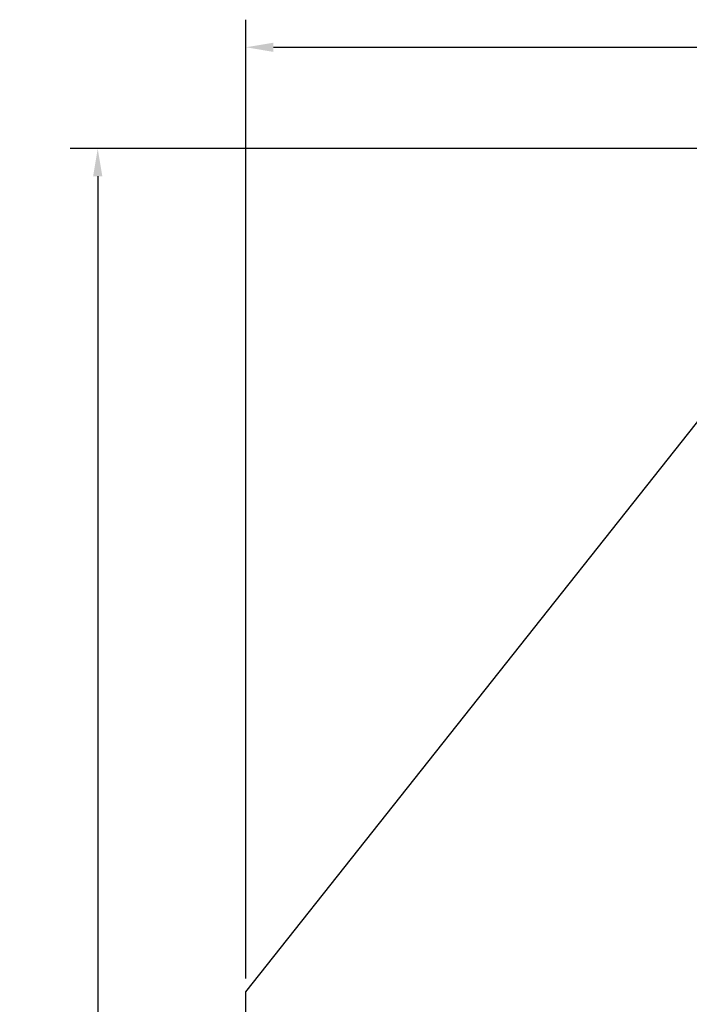
# Model space of a CAD drawing. Units: inches. Extents: x -262 to 193, y -148 to 213.
# Drawn here: x -262 to -140, y 35 to 213 of the extents above; entities that cross this region are included whole.
import ezdxf

# ---------------------------------------------------------------- set-up
doc = ezdxf.new("R2010")
doc.units = ezdxf.units.IN
doc.header["$LTSCALE"] = 12
doc.header["$MEASUREMENT"] = 0
doc.layers.add('14', color=2, linetype='Continuous')
doc.layers.add('33', color=20, linetype='Continuous')
doc.styles.get("Standard").update_dxf_attribs({"font": 'romans.shx'})
doc.dimstyles.get("Standard").update_dxf_attribs({"dimscale": 60, "dimtxt": 0.0833, "dimasz": 0.0833, "dimexe": 0.0833, "dimexo": 0.04, "dimgap": 0.09, "dimtad": 0, "dimtih": 1, "dimtoh": 1, "dimdec": 4, "dimzin": 1, "dimdsep": 46, "dimlunit": 4, "dimtxsty": 'Standard', "dimcen": 0.09, "dimclrt": 150, "dimadec": 4, "dimazin": 0, "dimtfac": 1, "dimtdec": 0, "dimtofl": 0, "dimtmove": 0, "dimatfit": 3, "dimfxl": 1, "dimtolj": 1, "dimtzin": 0, "dimarcsym": 0})

# ---------------------------------------------------------------- blocks, each defined once
blk = doc.blocks.new('*D39')
at = {"layer": '33', "color": 0, "lineweight": -2, "transparency": 16777216}
for p, q in [((-220.52, 39.61), (-220.52, 213.26)), ((193.09, 45.85), (193.09, 213.26)), ((-215.52, 208.27), (-37.86, 208.27)), ((188.1, 208.27), (10.44, 208.27))]:
    blk.add_line(p, q, dxfattribs=at)
at = {"layer": '33', "color": 0, "transparency": 16777216}
for points in [[(-215.52, 209.1), (-215.52, 207.43), (-220.52, 208.27)], [(188.1, 209.1), (188.1, 207.43), (193.09, 208.27)]]:
    blk.add_solid(points, dxfattribs=at)
at = {"layer": '33', "color": 150, "transparency": 16777216, "insert": (-13.71, 208.27), "char_height": 7.5, "attachment_point": 5}
blk.add_mtext('\\A1;34\'-6"', dxfattribs=at)
blk = doc.blocks.new('*D40')
at = {"layer": '33', "color": 0, "lineweight": -2, "transparency": 16777216}
for p, q in [((-101.84, 189.91), (-252.37, 189.91)), ((-247.37, 184.91), (-247.37, 31.02)), ((-247.37, -142.6), (-247.37, 11.29)), ((-71.36, -147.6), (-252.37, -147.6))]:
    blk.add_line(p, q, dxfattribs=at)
at = {"layer": '33', "color": 0, "transparency": 16777216}
for points in [[(-248.21, 184.91), (-246.54, 184.91), (-247.37, 189.91)], [(-248.21, -142.6), (-246.54, -142.6), (-247.37, -147.6)]]:
    blk.add_solid(points, dxfattribs=at)
at = {"layer": '33', "color": 150, "transparency": 16777216, "insert": (-247.37, 21.16), "char_height": 7.5, "attachment_point": 5}
blk.add_mtext('\\A1;28\'-2"', dxfattribs=at)

msp = doc.modelspace()

# ---------------------------------------------------------------- linework, layer by layer
at = {"layer": '14'}
msp.add_lwpolyline([(-99.44, 189.91), (33.43, 189.91), (193.09, 43.45), (193.09, -74.69), (-19.01, -147.6), (-68.96, -147.6), (-220.52, -49.96), (-220.52, 37.21)], close=True, dxfattribs=at)

# ---------------------------------------------------------------- dimensions: what is measured, and where the dimension line sits
at = {"layer": '33'}
dim = msp.add_linear_dim(base=(193.09, 208.27), p1=(-220.52, 37.21), p2=(193.09, 43.45), dimstyle='Standard', override={"dimtxt": 0.125, "dimdec": 0, "dimsah": 1}, dxfattribs=at)
dim.commit()
dim.dimension.update_dxf_attribs({"geometry": '*D39', "text_midpoint": (-13.71, 208.27), "dimtype": 160})
dim = msp.add_linear_dim(base=(-247.37, 189.91), p1=(-68.96, -147.6), p2=(-99.44, 189.91), angle=90, dimstyle='Standard', override={"dimtxt": 0.125, "dimdec": 0, "dimsah": 1}, dxfattribs=at)
dim.commit()
dim.dimension.update_dxf_attribs({"geometry": '*D40', "text_midpoint": (-247.37, 21.16), "dimtype": 160})

doc.saveas('drawing.dxf')
